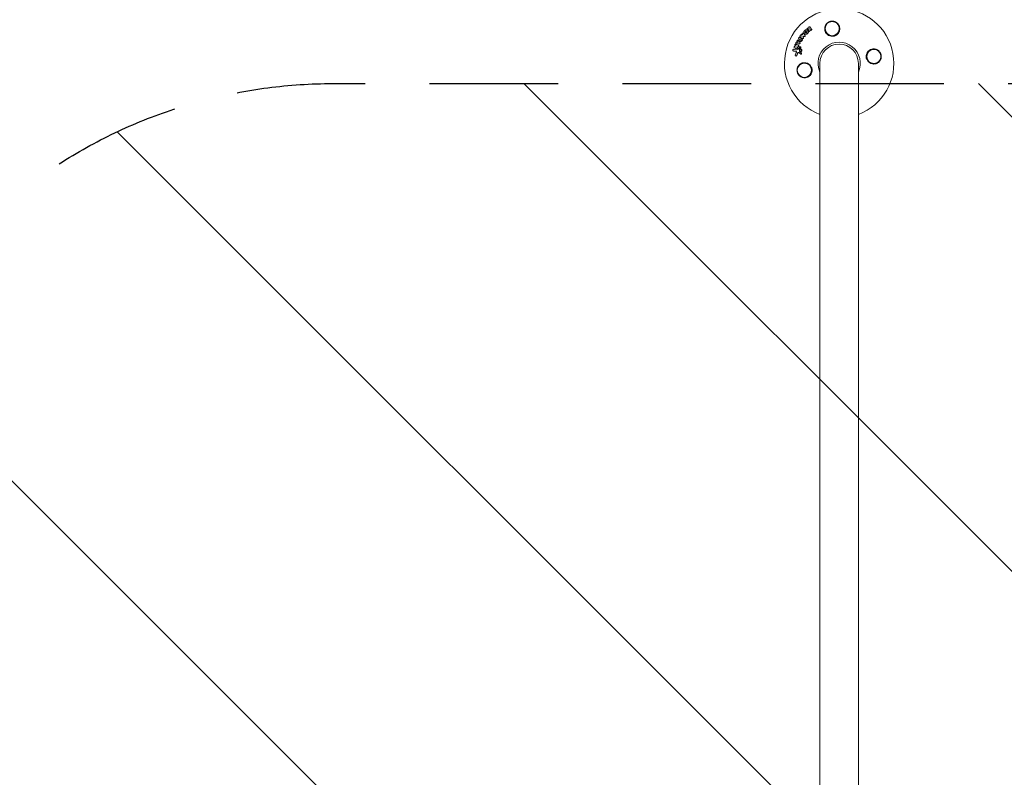
# Model space of a CAD drawing. Units: millimetres. Extents: x -11200 to 11200, y -11200 to 11200.
# Drawn here: x -1338 to -365, y -8505 to -7757 of the extents above; entities that cross this region are included whole.
import ezdxf

# ---------------------------------------------------------------- set-up
doc = ezdxf.new("R2010")
doc.units = ezdxf.units.MM
doc.header["$LTSCALE"] = 20
doc.linetypes.add('HIDDEN', pattern=[9.525, 6.35, -3.175])
for name, color, linetype in [('2d', 230, 'Continuous'), ('ASTMF3101-TrainingEnvelope', 222, 'HIDDEN'), ('ASTMF3101-TrainingEnvelope_Hatch', 222, 'Continuous')]:
    doc.layers.add(name, color=color, linetype=linetype)

msp = doc.modelspace()

# ---------------------------------------------------------------- hatches: boundary and pattern name
at = {"layer": 'ASTMF3101-TrainingEnvelope_Hatch'}
h = msp.add_hatch(dxfattribs=at)
h.set_pattern_fill('ANSI31', color=256, scale=100, angle=90)
h.set_pattern_definition([(135, (-3303.55, -8500), (-224.506, -224.506), [])])
h.paths.add_polyline_path([(-6578.55, -7820, 0.414214), (-7078.55, -8320), (-7078.55, -8680, 0.414214), (-6578.55, -9180), (-5578.55, -9180, 0.259603), (-5153.55, -8943.39, 0.259603), (-4728.55, -9180), (-3728.55, -9180, 0.259603), (-3303.55, -8943.39, 0.259603), (-2878.55, -9180), (-1878.55, -9180, 0.259603), (-1453.55, -8943.39, 0.259603), (-1028.55, -9180), (-28.55, -9180, 0.414214), (471.45, -8680), (471.45, -8320, 0.414214), (-28.55, -7820), (-1028.55, -7820, 0.259603), (-1453.55, -8056.61, 0.259603), (-1878.55, -7820), (-2878.55, -7820, 0.259603), (-3303.55, -8056.61, 0.259603), (-3728.55, -7820), (-4728.55, -7820, 0.259603), (-5153.55, -8056.61, 0.259603), (-5578.55, -7820)])

# ---------------------------------------------------------------- linework, layer by layer
at = {"layer": '2d', "lineweight": 0}
for p, q in [((-559.88, -7766.41), (-560.09, -7766.27)), ((-559.76, -7767.34), (-559.97, -7767.2)), ((-558.34, -7768.55), (-558.55, -7768.41)), ((-557.23, -7764.07), (-557.44, -7763.93)), ((-556.66, -7767.44), (-556.87, -7767.3)), ((-569, -7777.25), (-569.21, -7777.11)), ((-568.12, -7775.82), (-568.32, -7775.69)), ((-567.49, -7778.35), (-567.69, -7778.21)), ((-567, -7774.11), (-567.2, -7773.97)), ((-566.77, -7776.68), (-566.98, -7776.55)), ((-565.1, -7776.11), (-565.31, -7775.97)), ((-564.28, -7773.2), (-564.49, -7773.06)), ((-563.93, -7770.25), (-564.14, -7770.11)), ((-562.44, -7771.02), (-562.65, -7770.88)), ((-573.73, -7787.76), (-573.94, -7787.62)), ((-572.57, -7784.77), (-572.78, -7784.63)), ((-571.84, -7782.59), (-572.05, -7782.45)), ((-570.89, -7780.78), (-571.1, -7780.64)), ((-569.34, -7784.43), (-569.55, -7784.3)), ((-568.58, -7782.26), (-568.79, -7782.12)), ((-566.85, -7788.1), (-567.06, -7787.96)), ((-566.49, -7783.81), (-566.7, -7783.67)), ((-565.78, -7786.28), (-565.98, -7786.14)), ((-571.34, -7792.68), (-571.55, -7792.54)), ((-566.52, -7790.84), (-566.73, -7790.7)), ((-565.76, -7789.78), (-565.97, -7789.64)), ((-547.55, -7800), (-547.55, -9200)), ((-509.55, -9200), (-509.55, -7800))]:
    msp.add_line(p, q, dxfattribs=at)
for centre in [(-535.38, -7765.67), (-494.22, -7793.17), (-562.88, -7806.83)]:
    msp.add_circle(centre, 7, dxfattribs=at)
for radius, start, end in [(54, 290.60062, 249.39936), (20.92, 335.26074, 204.73925), (19, 0, 180)]:
    msp.add_arc((-528.55, -7800), radius, start, end, dxfattribs=at)
for points, knots in [([(-539.54, -7772.01), (-540.2, -7771.56), (-540.76, -7771.03), (-541.47, -7770.12), (-541.68, -7769.79), (-542.05, -7769.13), (-542.21, -7768.78), (-542.47, -7768.07), (-542.58, -7767.7), (-542.73, -7766.95), (-542.77, -7766.58), (-542.81, -7765.82), (-542.8, -7765.44), (-542.72, -7764.66), (-542.65, -7764.29), (-542.45, -7763.54), (-542.32, -7763.18), (-542, -7762.46), (-541.81, -7762.1), (-541.38, -7761.44), (-541.14, -7761.12), (-540.6, -7760.53), (-540.3, -7760.25), (-539.66, -7759.74), (-539.32, -7759.51), (-538.78, -7759.21), (-538.59, -7759.12), (-538.22, -7758.95), (-538.02, -7758.87), (-537.43, -7758.66), (-537.03, -7758.56), (-536.21, -7758.42), (-535.79, -7758.38), (-535.38, -7758.38), (-535, -7758.38), (-534.64, -7758.4), (-533.91, -7758.51), (-533.54, -7758.59), (-532.84, -7758.8), (-532.5, -7758.93), (-531.85, -7759.24), (-531.53, -7759.42), (-530.63, -7760.01), (-530.11, -7760.48), (-529.2, -7761.56), (-528.83, -7762.14), (-528.55, -7762.77), (-528.44, -7763.01), (-528.34, -7763.26), (-528.18, -7763.76), (-528.11, -7764.01), (-527.94, -7764.78), (-527.89, -7765.3), (-527.89, -7766.36), (-527.94, -7766.89), (-528.1, -7767.66), (-528.17, -7767.91), (-528.34, -7768.42), (-528.44, -7768.68), (-528.55, -7768.92), (-528.71, -7769.27), (-528.89, -7769.61), (-529.11, -7769.94)], [0.00000062, 0.00000062, 0.00000062, 0.00000062, 0.00248099, 0.00248099, 0.00372118, 0.00372118, 0.00496137, 0.00496137, 0.00620155, 0.00620155, 0.00744174, 0.00744174, 0.00868193, 0.00868193, 0.00992211, 0.00992211, 0.0111623, 0.0111623, 0.01240249, 0.01240249, 0.01364267, 0.01364267, 0.01488286, 0.01488286, 0.01612305, 0.01612305, 0.01674314, 0.01674314, 0.01736323, 0.01736323, 0.01860342, 0.01860342, 0.01984361, 0.01984361, 0.01984361, 0.02095496, 0.02095496, 0.02206632, 0.02206632, 0.02317768, 0.02317768, 0.02428904, 0.02428904, 0.02651175, 0.02651175, 0.02873447, 0.02873447, 0.02873447, 0.0295908, 0.0295908, 0.03044712, 0.03044712, 0.03215978, 0.03215978, 0.03387244, 0.03387244, 0.03472876, 0.03472876, 0.03558509, 0.03558509, 0.03558509, 0.03680297, 0.03680297, 0.03680297, 0.03680297]), ([(-563.43, -7768.99), (-563.41, -7768.85), (-563.38, -7768.71), (-563.28, -7768.43), (-563.22, -7768.3), (-563.08, -7768.04), (-562.99, -7767.91), (-562.81, -7767.68), (-562.7, -7767.58), (-562.36, -7767.28), (-562.1, -7767.13), (-561.69, -7766.97), (-561.55, -7766.94), (-561.27, -7766.89), (-561.13, -7766.88), (-560.85, -7766.88), (-560.72, -7766.9), (-560.45, -7766.96), (-560.32, -7767.01), (-559.96, -7767.18), (-559.75, -7767.34), (-559.5, -7767.65), (-559.42, -7767.76), (-559.3, -7768), (-559.26, -7768.13), (-559.19, -7768.39), (-559.17, -7768.53), (-559.15, -7768.8), (-559.16, -7768.94), (-559.18, -7769.09)], [0.00119371, 0.00119371, 0.00119371, 0.00119371, 0.001639785, 0.001639785, 0.002085861, 0.002085861, 0.002531936, 0.002531936, 0.002978011, 0.002978011, 0.003870162, 0.003870162, 0.004316237, 0.004316237, 0.004762313, 0.004762313, 0.005208388, 0.005208388, 0.005654464, 0.005654464, 0.006546614, 0.006546614, 0.00699269, 0.00699269, 0.007438765, 0.007438765, 0.00788484, 0.00788484, 0.008330916, 0.008330916, 0.008330916, 0.008330916]), ([(-562.11, -7769.02), (-562.08, -7768.81), (-561.96, -7768.6), (-561.71, -7768.38), (-561.61, -7768.32), (-561.41, -7768.25), (-561.3, -7768.23), (-561.09, -7768.23), (-560.99, -7768.25), (-560.81, -7768.34), (-560.73, -7768.4), (-560.61, -7768.55), (-560.56, -7768.64), (-560.51, -7768.84), (-560.51, -7768.95), (-560.52, -7769.05)], [0.000398248, 0.000398248, 0.000398248, 0.000398248, 0.001062931, 0.001062931, 0.001395272, 0.001395272, 0.001727613, 0.001727613, 0.002059954, 0.002059954, 0.002392295, 0.002392295, 0.002724636, 0.002724636, 0.003056977, 0.003056977, 0.003056977, 0.003056977]), ([(-559.95, -7766.33), (-560.1, -7766.29), (-560.23, -7766.17), (-560.35, -7765.88), (-560.34, -7765.7), (-560.2, -7765.38), (-560.07, -7765.24), (-559.75, -7765.08), (-559.57, -7765.06), (-559.42, -7765.1)], [0.000910424, 0.000910424, 0.000910424, 0.000910424, 0.001445133, 0.001445133, 0.001979841, 0.001979841, 0.002514549, 0.002514549, 0.003049257, 0.003049257, 0.003049257, 0.003049257]), ([(-559.76, -7767.34), (-559.61, -7767.43), (-559.48, -7767.55), (-559.29, -7767.79), (-559.21, -7767.9), (-559.09, -7768.14), (-559.05, -7768.27), (-558.98, -7768.53), (-558.96, -7768.66), (-558.95, -7768.94), (-558.95, -7769.09), (-558.97, -7769.23)], [0.005588029, 0.005588029, 0.005588029, 0.005588029, 0.006175756, 0.006175756, 0.006621818, 0.006621818, 0.00706788, 0.00706788, 0.007513942, 0.007513942, 0.007960004, 0.007960004, 0.007960004, 0.007960004]), ([(-557.49, -7767.88), (-557.52, -7768.05), (-557.61, -7768.21), (-557.87, -7768.44), (-558.04, -7768.51), (-558.37, -7768.51), (-558.53, -7768.45), (-558.75, -7768.23), (-558.8, -7768.07), (-558.79, -7767.91)], [0.002634969, 0.002634969, 0.002634969, 0.002634969, 0.003155577, 0.003155577, 0.003676185, 0.003676185, 0.004196793, 0.004196793, 0.004717401, 0.004717401, 0.004717401, 0.004717401]), ([(-558.44, -7764.86), (-558.52, -7764.72), (-558.54, -7764.55), (-558.47, -7764.3), (-558.43, -7764.22), (-558.32, -7764.07), (-558.26, -7764.01), (-558.03, -7763.86), (-557.85, -7763.82), (-557.52, -7763.86), (-557.37, -7763.96), (-557.29, -7764.09)], [0.000294684, 0.000294684, 0.000294684, 0.000294684, 0.000834308, 0.000834308, 0.00110412, 0.00110412, 0.001373932, 0.001373932, 0.001913557, 0.001913557, 0.002453181, 0.002453181, 0.002453181, 0.002453181]), ([(-555.8, -7766.77), (-555.82, -7766.91), (-555.88, -7767.04), (-556.07, -7767.25), (-556.2, -7767.33), (-556.46, -7767.4), (-556.61, -7767.4), (-556.85, -7767.32), (-556.96, -7767.24), (-557.03, -7767.13)], [0.002132509, 0.002132509, 0.002132509, 0.002132509, 0.002557111, 0.002557111, 0.002981714, 0.002981714, 0.003406316, 0.003406316, 0.003830919, 0.003830919, 0.003830919, 0.003830919]), ([(-555.87, -7766.37), (-555.84, -7766.42), (-555.81, -7766.49), (-555.78, -7766.63), (-555.78, -7766.7), (-555.8, -7766.77)], [0.0016732381, 0.0016732381, 0.0016732381, 0.0016732381, 0.0019028734, 0.0019028734, 0.0021325088, 0.0021325088, 0.0021325088, 0.0021325088]), ([(-555.66, -7766.51), (-555.63, -7766.57), (-555.6, -7766.63), (-555.57, -7766.77), (-555.57, -7766.84), (-555.59, -7766.91)], [0.0019961832, 0.0019961832, 0.0019961832, 0.0019961832, 0.0022258528, 0.0022258528, 0.0024555225, 0.0024555225, 0.0024555225, 0.0024555225]), ([(-570.09, -7778.08), (-570.17, -7777.95), (-570.2, -7777.77), (-570.13, -7777.45), (-570.04, -7777.29), (-569.78, -7777.07), (-569.62, -7777.02), (-569.32, -7777.04), (-569.18, -7777.11), (-569.08, -7777.23)], [0.000283783, 0.000283783, 0.000283783, 0.000283783, 0.000791643, 0.000791643, 0.001299502, 0.001299502, 0.001807361, 0.001807361, 0.002315221, 0.002315221, 0.002315221, 0.002315221]), ([(-568.31, -7775.69), (-568.45, -7775.61), (-568.54, -7775.46), (-568.59, -7775.13), (-568.55, -7774.94), (-568.36, -7774.64), (-568.21, -7774.52), (-567.89, -7774.43), (-567.71, -7774.45), (-567.58, -7774.53)], [0.001355722, 0.001355722, 0.001355722, 0.001355722, 0.001892369, 0.001892369, 0.002429015, 0.002429015, 0.002965662, 0.002965662, 0.003502309, 0.003502309, 0.003502309, 0.003502309]), ([(-565.69, -7777.67), (-565.8, -7777.84), (-565.94, -7777.99), (-566.18, -7778.17), (-566.26, -7778.22), (-566.44, -7778.31), (-566.53, -7778.34), (-566.8, -7778.42), (-566.99, -7778.43), (-567.36, -7778.38), (-567.53, -7778.32), (-567.83, -7778.13), (-567.96, -7777.99), (-568.11, -7777.76), (-568.15, -7777.67), (-568.22, -7777.5), (-568.24, -7777.4), (-568.29, -7777.12), (-568.28, -7776.92), (-568.2, -7776.53), (-568.12, -7776.33), (-568.01, -7776.16)], [0.00681725, 0.00681725, 0.00681725, 0.00681725, 0.007424839, 0.007424839, 0.007728633, 0.007728633, 0.008032427, 0.008032427, 0.008640015, 0.008640015, 0.009247604, 0.009247604, 0.009855192, 0.009855192, 0.010158986, 0.010158986, 0.01046278, 0.01046278, 0.011070369, 0.011070369, 0.011677957, 0.011677957, 0.011677957, 0.011677957]), ([(-565.48, -7777.81), (-565.53, -7777.89), (-565.6, -7777.97), (-565.74, -7778.12), (-565.81, -7778.19), (-565.97, -7778.31), (-566.05, -7778.36), (-566.23, -7778.45), (-566.32, -7778.48), (-566.5, -7778.53), (-566.6, -7778.55), (-566.78, -7778.56), (-566.88, -7778.56), (-567.06, -7778.54), (-567.15, -7778.51), (-567.31, -7778.45), (-567.4, -7778.41), (-567.48, -7778.36), (-567.48, -7778.36), (-567.49, -7778.35)], [0.006658893, 0.006658893, 0.006658893, 0.006658893, 0.006962629, 0.006962629, 0.007266365, 0.007266365, 0.007570101, 0.007570101, 0.007873837, 0.007873837, 0.008177573, 0.008177573, 0.008481309, 0.008481309, 0.008785044, 0.008785044, 0.00908878, 0.00908878, 0.009108559, 0.009108559, 0.009108559, 0.009108559]), ([(-567.17, -7773.99), (-567.31, -7773.91), (-567.41, -7773.77), (-567.47, -7773.45), (-567.44, -7773.26), (-567.3, -7773.03), (-567.24, -7772.96), (-567.11, -7772.85), (-567.03, -7772.81), (-566.79, -7772.73), (-566.62, -7772.74), (-566.48, -7772.82)], [0.001236761, 0.001236761, 0.001236761, 0.001236761, 0.001768239, 0.001768239, 0.002299716, 0.002299716, 0.002565455, 0.002565455, 0.002831194, 0.002831194, 0.003362671, 0.003362671, 0.003362671, 0.003362671]), ([(-566.61, -7777.09), (-566.66, -7777.16), (-566.73, -7777.21), (-566.89, -7777.25), (-566.97, -7777.24), (-567.09, -7777.16), (-567.14, -7777.09), (-567.17, -7776.94), (-567.15, -7776.85), (-567.11, -7776.78)], [0.001494012, 0.001494012, 0.001494012, 0.001494012, 0.001746338, 0.001746338, 0.001998664, 0.001998664, 0.00225099, 0.00225099, 0.002503315, 0.002503315, 0.002503315, 0.002503315]), ([(-566.91, -7777.24), (-566.93, -7777.22), (-566.94, -7777.19), (-566.96, -7777.08), (-566.94, -7776.99), (-566.9, -7776.91)], [0.0022073241, 0.0022073241, 0.0022073241, 0.0022073241, 0.0023069038, 0.0023069038, 0.0025591367, 0.0025591367, 0.0025591367, 0.0025591367]), ([(-566.25, -7772.31), (-566.3, -7772.21), (-566.32, -7772.09), (-566.28, -7771.85), (-566.23, -7771.73), (-566.07, -7771.54), (-565.96, -7771.47), (-565.74, -7771.39), (-565.61, -7771.39), (-565.51, -7771.42)], [0.000252373, 0.000252373, 0.000252373, 0.000252373, 0.000624987, 0.000624987, 0.000997602, 0.000997602, 0.001370216, 0.001370216, 0.001742831, 0.001742831, 0.001742831, 0.001742831]), ([(-565.32, -7775.96), (-565.23, -7776.02), (-565.16, -7776.11), (-565.06, -7776.31), (-565.05, -7776.43), (-565.06, -7776.55)], [0.0019803984, 0.0019803984, 0.0019803984, 0.0019803984, 0.0023482037, 0.0023482037, 0.0027160091, 0.0027160091, 0.0027160091, 0.0027160091]), ([(-565.05, -7771.11), (-565.15, -7770.99), (-565.19, -7770.82), (-565.13, -7770.48), (-565.04, -7770.31), (-564.77, -7770.08), (-564.6, -7770.02), (-564.27, -7770.03), (-564.12, -7770.1), (-564.02, -7770.23)], [0.000346557, 0.000346557, 0.000346557, 0.000346557, 0.000878306, 0.000878306, 0.001410055, 0.001410055, 0.001941804, 0.001941804, 0.002473553, 0.002473553, 0.002473553, 0.002473553]), ([(-565.1, -7776.11), (-565.02, -7776.17), (-564.95, -7776.25), (-564.86, -7776.45), (-564.84, -7776.57), (-564.85, -7776.69)], [0.001902969, 0.001902969, 0.001902969, 0.001902969, 0.002255829, 0.002255829, 0.0026235607, 0.0026235607, 0.0026235607, 0.0026235607]), ([(-564.85, -7776.69), (-564.86, -7776.75), (-564.87, -7776.81), (-564.91, -7776.92), (-564.94, -7776.97), (-564.97, -7777.02)], [0.0026235607, 0.0026235607, 0.0026235607, 0.0026235607, 0.0028029003, 0.0028029003, 0.00298224, 0.00298224, 0.00298224, 0.00298224]), ([(-563.86, -7774.79), (-563.88, -7774.9), (-563.92, -7775), (-564.04, -7775.19), (-564.12, -7775.27), (-564.31, -7775.38), (-564.42, -7775.41), (-564.62, -7775.42), (-564.72, -7775.39), (-564.81, -7775.35)], [0.002479321, 0.002479321, 0.002479321, 0.002479321, 0.002813202, 0.002813202, 0.003147083, 0.003147083, 0.003480964, 0.003480964, 0.003814845, 0.003814845, 0.003814845, 0.003814845]), ([(-563.66, -7774.93), (-563.67, -7775.04), (-563.71, -7775.14), (-563.83, -7775.33), (-563.91, -7775.41), (-564.1, -7775.52), (-564.21, -7775.55), (-564.41, -7775.56), (-564.51, -7775.53), (-564.6, -7775.48)], [0.002417662, 0.002417662, 0.002417662, 0.002417662, 0.002751533, 0.002751533, 0.003085404, 0.003085404, 0.003419275, 0.003419275, 0.003753146, 0.003753146, 0.003753146, 0.003753146]), ([(-563.91, -7774.47), (-563.89, -7774.52), (-563.87, -7774.57), (-563.86, -7774.68), (-563.86, -7774.73), (-563.86, -7774.79)], [0.0021413101, 0.0021413101, 0.0021413101, 0.0021413101, 0.0023103155, 0.0023103155, 0.0024793209, 0.0024793209, 0.0024793209, 0.0024793209]), ([(-563.7, -7774.61), (-563.68, -7774.66), (-563.66, -7774.71), (-563.65, -7774.82), (-563.65, -7774.87), (-563.66, -7774.93)], [0.002079046, 0.002079046, 0.002079046, 0.002079046, 0.0022483539, 0.0022483539, 0.0024176618, 0.0024176618, 0.0024176618, 0.0024176618]), ([(-559.18, -7769.09), (-559.2, -7769.23), (-559.24, -7769.37), (-559.33, -7769.64), (-559.4, -7769.78), (-559.54, -7770.04), (-559.63, -7770.16), (-559.81, -7770.39), (-559.92, -7770.5), (-560.14, -7770.69), (-560.26, -7770.78), (-560.52, -7770.93), (-560.65, -7771), (-561.06, -7771.15), (-561.34, -7771.2), (-561.76, -7771.19), (-561.9, -7771.18), (-562.16, -7771.12), (-562.29, -7771.07), (-562.53, -7770.96), (-562.64, -7770.89), (-562.85, -7770.73), (-562.95, -7770.64), (-563.2, -7770.33), (-563.32, -7770.08), (-563.46, -7769.56), (-563.47, -7769.27), (-563.43, -7768.99)], [0.008330916, 0.008330916, 0.008330916, 0.008330916, 0.008776689, 0.008776689, 0.009222462, 0.009222462, 0.009668235, 0.009668235, 0.010114009, 0.010114009, 0.010559782, 0.010559782, 0.011005555, 0.011005555, 0.011897102, 0.011897102, 0.012342875, 0.012342875, 0.012788648, 0.012788648, 0.013234421, 0.013234421, 0.013680195, 0.013680195, 0.014571741, 0.014571741, 0.015463288, 0.015463288, 0.015463288, 0.015463288]), ([(-562.21, -7772.82), (-562.22, -7772.91), (-562.25, -7773), (-562.35, -7773.17), (-562.42, -7773.25), (-562.58, -7773.36), (-562.66, -7773.4), (-562.85, -7773.44), (-562.94, -7773.44), (-563.02, -7773.42)], [0.002500138, 0.002500138, 0.002500138, 0.002500138, 0.00279266, 0.00279266, 0.003085182, 0.003085182, 0.003377705, 0.003377705, 0.003670227, 0.003670227, 0.003670227, 0.003670227]), ([(-562, -7772.96), (-562.01, -7773.05), (-562.04, -7773.14), (-562.14, -7773.31), (-562.21, -7773.39), (-562.37, -7773.5), (-562.45, -7773.54), (-562.64, -7773.58), (-562.73, -7773.58), (-562.82, -7773.56)], [0.002413178, 0.002413178, 0.002413178, 0.002413178, 0.00270555, 0.00270555, 0.002997923, 0.002997923, 0.003290296, 0.003290296, 0.003582668, 0.003582668, 0.003582668, 0.003582668]), ([(-558.97, -7769.23), (-559.02, -7769.51), (-559.11, -7769.79), (-559.33, -7770.17), (-559.42, -7770.3), (-559.61, -7770.53), (-559.71, -7770.64), (-559.93, -7770.83), (-560.06, -7770.92), (-560.31, -7771.07), (-560.44, -7771.14), (-560.71, -7771.24), (-560.85, -7771.28), (-561.13, -7771.33), (-561.27, -7771.34), (-561.55, -7771.33), (-561.69, -7771.32), (-561.95, -7771.26), (-562.08, -7771.21), (-562.28, -7771.12), (-562.36, -7771.07), (-562.44, -7771.02)], [0.007960004, 0.007960004, 0.007960004, 0.007960004, 0.008851593, 0.008851593, 0.009297387, 0.009297387, 0.009743181, 0.009743181, 0.010188975, 0.010188975, 0.010634769, 0.010634769, 0.011080564, 0.011080564, 0.011526358, 0.011526358, 0.011972152, 0.011972152, 0.012417946, 0.012417946, 0.012723864, 0.012723864, 0.012723864, 0.012723864]), ([(-562.32, -7772.38), (-562.27, -7772.43), (-562.24, -7772.5), (-562.2, -7772.66), (-562.2, -7772.74), (-562.21, -7772.82)], [0.0019955509, 0.0019955509, 0.0019955509, 0.0019955509, 0.0022478445, 0.0022478445, 0.0025001381, 0.0025001381, 0.0025001381, 0.0025001381]), ([(-560.52, -7769.05), (-560.54, -7769.16), (-560.58, -7769.26), (-560.68, -7769.45), (-560.76, -7769.54), (-560.92, -7769.69), (-561.02, -7769.74), (-561.22, -7769.82), (-561.33, -7769.84), (-561.54, -7769.84), (-561.64, -7769.81), (-561.82, -7769.73), (-561.9, -7769.67), (-562.02, -7769.52), (-562.07, -7769.42), (-562.12, -7769.23), (-562.12, -7769.12), (-562.11, -7769.02)], [0.003056977, 0.003056977, 0.003056977, 0.003056977, 0.003389075, 0.003389075, 0.003721173, 0.003721173, 0.004053271, 0.004053271, 0.004385369, 0.004385369, 0.004717467, 0.004717467, 0.005049565, 0.005049565, 0.005381663, 0.005381663, 0.00571376, 0.00571376, 0.00571376, 0.00571376]), ([(-562.11, -7772.51), (-562.07, -7772.57), (-562.03, -7772.64), (-561.99, -7772.79), (-561.99, -7772.88), (-562, -7772.96)], [0.0019083912, 0.0019083912, 0.0019083912, 0.0019083912, 0.0021607845, 0.0021607845, 0.0024131778, 0.0024131778, 0.0024131778, 0.0024131778]), ([(-561.7, -7769.78), (-561.72, -7769.76), (-561.74, -7769.75), (-561.81, -7769.65), (-561.86, -7769.56), (-561.91, -7769.37), (-561.91, -7769.26), (-561.9, -7769.15)], [0.0051356508, 0.0051356508, 0.0051356508, 0.0051356508, 0.0052130679, 0.0052130679, 0.0055452568, 0.0055452568, 0.0058774457, 0.0058774457, 0.0058774457, 0.0058774457]), ([(-529.11, -7769.94), (-529.16, -7770.02), (-529.22, -7770.11), (-529.81, -7770.93), (-530.48, -7771.59), (-531.69, -7772.37), (-532.14, -7772.6), (-532.88, -7772.9), (-533.17, -7772.99), (-533.7, -7773.13), (-533.94, -7773.18), (-534.47, -7773.26), (-534.75, -7773.29), (-535.47, -7773.32), (-535.92, -7773.3), (-537.26, -7773.11), (-538.13, -7772.82), (-539.13, -7772.28), (-539.34, -7772.15), (-539.54, -7772.01)], [1.851357, 1.851357, 1.851357, 1.851357, 1.883268, 1.883268, 2.171686, 2.171686, 2.323162, 2.323162, 2.412823, 2.412823, 2.487915, 2.487915, 2.572778, 2.572778, 2.706436, 2.706436, 2.986172, 2.986172, 3.063057, 3.063057, 3.063057, 3.063057]), ([(-573.71, -7787.72), (-573.8, -7787.7), (-573.88, -7787.67), (-574.03, -7787.56), (-574.1, -7787.49), (-574.24, -7787.23), (-574.27, -7787.02), (-574.21, -7786.71), (-574.17, -7786.61), (-574.07, -7786.44), (-574, -7786.36), (-573.84, -7786.24), (-573.76, -7786.19), (-573.57, -7786.14), (-573.48, -7786.14), (-573.39, -7786.15)], [0.000677845, 0.000677845, 0.000677845, 0.000677845, 0.000988278, 0.000988278, 0.00129871, 0.00129871, 0.001919575, 0.001919575, 0.002230008, 0.002230008, 0.00254044, 0.00254044, 0.002850873, 0.002850873, 0.003161305, 0.003161305, 0.003161305, 0.003161305]), ([(-572.67, -7784.69), (-572.79, -7784.65), (-572.89, -7784.56), (-573.02, -7784.34), (-573.05, -7784.2), (-573.04, -7783.92), (-572.99, -7783.78), (-572.83, -7783.55), (-572.72, -7783.46), (-572.6, -7783.41)], [0.000364384, 0.000364384, 0.000364384, 0.000364384, 0.000787224, 0.000787224, 0.001210065, 0.001210065, 0.001632905, 0.001632905, 0.002055746, 0.002055746, 0.002055746, 0.002055746]), ([(-571.92, -7782.51), (-572.07, -7782.46), (-572.19, -7782.35), (-572.32, -7782.04), (-572.32, -7781.85), (-572.21, -7781.51), (-572.09, -7781.36), (-571.79, -7781.19), (-571.62, -7781.17), (-571.47, -7781.22)], [0.000854722, 0.000854722, 0.000854722, 0.000854722, 0.001389551, 0.001389551, 0.00192438, 0.00192438, 0.002459209, 0.002459209, 0.002994038, 0.002994038, 0.002994038, 0.002994038]), ([(-570.81, -7780.73), (-570.96, -7780.73), (-571.11, -7780.67), (-571.31, -7780.44), (-571.36, -7780.28), (-571.35, -7779.94), (-571.28, -7779.77), (-571.06, -7779.52), (-570.9, -7779.44), (-570.75, -7779.42)], [0.00034419, 0.00034419, 0.00034419, 0.00034419, 0.000852519, 0.000852519, 0.001360848, 0.001360848, 0.001869178, 0.001869178, 0.002377507, 0.002377507, 0.002377507, 0.002377507]), ([(-569.28, -7784.88), (-569.29, -7784.98), (-569.32, -7785.09), (-569.42, -7785.27), (-569.48, -7785.36), (-569.64, -7785.48), (-569.73, -7785.52), (-569.92, -7785.56), (-570.02, -7785.56), (-570.11, -7785.53)], [0.002404396, 0.002404396, 0.002404396, 0.002404396, 0.002718785, 0.002718785, 0.003033173, 0.003033173, 0.003347562, 0.003347562, 0.003661951, 0.003661951, 0.003661951, 0.003661951]), ([(-569.07, -7785.02), (-569.08, -7785.12), (-569.11, -7785.23), (-569.21, -7785.41), (-569.27, -7785.5), (-569.43, -7785.62), (-569.52, -7785.66), (-569.71, -7785.7), (-569.81, -7785.7), (-569.9, -7785.67)], [0.002279872, 0.002279872, 0.002279872, 0.002279872, 0.002594233, 0.002594233, 0.002908595, 0.002908595, 0.003222956, 0.003222956, 0.003537318, 0.003537318, 0.003537318, 0.003537318]), ([(-569.68, -7784.23), (-569.55, -7784.27), (-569.44, -7784.36), (-569.31, -7784.59), (-569.27, -7784.74), (-569.28, -7784.88)], [0.0015326401, 0.0015326401, 0.0015326401, 0.0015326401, 0.0019685181, 0.0019685181, 0.0024043961, 0.0024043961, 0.0024043961, 0.0024043961]), ([(-569.34, -7784.44), (-569.27, -7784.48), (-569.21, -7784.54), (-569.1, -7784.73), (-569.06, -7784.87), (-569.07, -7785.02)], [0.0015698018, 0.0015698018, 0.0015698018, 0.0015698018, 0.001843767, 0.001843767, 0.0022798718, 0.0022798718, 0.0022798718, 0.0022798718]), ([(-568.53, -7782.7), (-568.54, -7782.84), (-568.59, -7782.97), (-568.75, -7783.2), (-568.86, -7783.28), (-568.98, -7783.33)], [0.0025446041, 0.0025446041, 0.0025446041, 0.0025446041, 0.002957182, 0.002957182, 0.00336976, 0.00336976, 0.00336976, 0.00336976]), ([(-568.92, -7782.05), (-568.8, -7782.09), (-568.69, -7782.18), (-568.55, -7782.41), (-568.52, -7782.56), (-568.53, -7782.7)], [0.0016683362, 0.0016683362, 0.0016683362, 0.0016683362, 0.0021064701, 0.0021064701, 0.0025446041, 0.0025446041, 0.0025446041, 0.0025446041]), ([(-568.32, -7782.84), (-568.33, -7782.98), (-568.38, -7783.11), (-568.54, -7783.34), (-568.65, -7783.42), (-568.77, -7783.47)], [0.0023414576, 0.0023414576, 0.0023414576, 0.0023414576, 0.0027541317, 0.0027541317, 0.0031668058, 0.0031668058, 0.0031668058, 0.0031668058]), ([(-568.58, -7782.26), (-568.51, -7782.3), (-568.46, -7782.36), (-568.34, -7782.55), (-568.31, -7782.7), (-568.32, -7782.84)], [0.0016284846, 0.0016284846, 0.0016284846, 0.0016284846, 0.0019033911, 0.0019033911, 0.0023414576, 0.0023414576, 0.0023414576, 0.0023414576]), ([(-567.64, -7786.05), (-567.71, -7786.14), (-567.76, -7786.25), (-567.82, -7786.47), (-567.83, -7786.59), (-567.82, -7786.7)], [0.0003643753, 0.0003643753, 0.0003643753, 0.0003643753, 0.0007108458, 0.0007108458, 0.0010573164, 0.0010573164, 0.0010573164, 0.0010573164]), ([(-567.15, -7780.06), (-567.16, -7780.23), (-567.24, -7780.4), (-567.48, -7780.64), (-567.64, -7780.71), (-567.8, -7780.71)], [0.002486021, 0.002486021, 0.002486021, 0.002486021, 0.002999679, 0.002999679, 0.003513337, 0.003513337, 0.003513337, 0.003513337]), ([(-567.73, -7787.83), (-567.72, -7787.95), (-567.69, -7788.06), (-567.59, -7788.26), (-567.52, -7788.34), (-567.44, -7788.41)], [0.0011768548, 0.0011768548, 0.0011768548, 0.0011768548, 0.0015235277, 0.0015235277, 0.0018702007, 0.0018702007, 0.0018702007, 0.0018702007]), ([(-567.43, -7786.19), (-567.5, -7786.28), (-567.55, -7786.39), (-567.61, -7786.61), (-567.62, -7786.72), (-567.61, -7786.84)], [0.0048348709, 0.0048348709, 0.0048348709, 0.0048348709, 0.0051806432, 0.0051806432, 0.0055264155, 0.0055264155, 0.0055264155, 0.0055264155]), ([(-567.52, -7787.98), (-567.51, -7788.09), (-567.48, -7788.2), (-567.38, -7788.4), (-567.31, -7788.48), (-567.23, -7788.55)], [0.005096902, 0.005096902, 0.005096902, 0.005096902, 0.0054430942, 0.0054430942, 0.0057892865, 0.0057892865, 0.0057892865, 0.0057892865]), ([(-567.49, -7783.85), (-567.41, -7783.74), (-567.3, -7783.66), (-567.05, -7783.57), (-566.92, -7783.57), (-566.69, -7783.65), (-566.59, -7783.74), (-566.47, -7783.96), (-566.44, -7784.09), (-566.45, -7784.23)], [0.00109261, 0.00109261, 0.00109261, 0.00109261, 0.00150143, 0.00150143, 0.00191025, 0.00191025, 0.00231907, 0.00231907, 0.002727889, 0.002727889, 0.002727889, 0.002727889]), ([(-565.56, -7787.06), (-565.57, -7787.19), (-565.61, -7787.33), (-565.72, -7787.59), (-565.79, -7787.7), (-565.98, -7787.9), (-566.09, -7787.98), (-566.33, -7788.08), (-566.46, -7788.11), (-566.71, -7788.11), (-566.84, -7788.08), (-567.06, -7787.97), (-567.16, -7787.89), (-567.33, -7787.7), (-567.39, -7787.58), (-567.47, -7787.32), (-567.49, -7787.19), (-567.48, -7787.05)], [0.003827121, 0.003827121, 0.003827121, 0.003827121, 0.004241142, 0.004241142, 0.004655163, 0.004655163, 0.005069184, 0.005069184, 0.005483205, 0.005483205, 0.005897226, 0.005897226, 0.006311247, 0.006311247, 0.006725269, 0.006725269, 0.00713929, 0.00713929, 0.00713929, 0.00713929]), ([(-567.48, -7787.05), (-567.47, -7786.91), (-567.44, -7786.77), (-567.33, -7786.52), (-567.25, -7786.4), (-567.06, -7786.21), (-566.95, -7786.13), (-566.71, -7786.03), (-566.58, -7786), (-566.33, -7786), (-566.2, -7786.03), (-565.98, -7786.14), (-565.88, -7786.22), (-565.71, -7786.41), (-565.65, -7786.53), (-565.57, -7786.78), (-565.56, -7786.92), (-565.56, -7787.06)], [0.000513648, 0.000513648, 0.000513648, 0.000513648, 0.000927832, 0.000927832, 0.001342016, 0.001342016, 0.0017562, 0.0017562, 0.002170384, 0.002170384, 0.002584568, 0.002584568, 0.002998753, 0.002998753, 0.003412937, 0.003412937, 0.003827121, 0.003827121, 0.003827121, 0.003827121]), ([(-567.27, -7779.62), (-567.22, -7779.68), (-567.19, -7779.75), (-567.15, -7779.9), (-567.14, -7779.98), (-567.15, -7780.06)], [0.0019940348, 0.0019940348, 0.0019940348, 0.0019940348, 0.0022400282, 0.0022400282, 0.0024860215, 0.0024860215, 0.0024860215, 0.0024860215]), ([(-567.06, -7779.76), (-567.01, -7779.82), (-566.98, -7779.89), (-566.94, -7780.04), (-566.93, -7780.12), (-566.94, -7780.2)], [0.0022169378, 0.0022169378, 0.0022169378, 0.0022169378, 0.0024629443, 0.0024629443, 0.0027089509, 0.0027089509, 0.0027089509, 0.0027089509]), ([(-565.35, -7787.2), (-565.36, -7787.34), (-565.4, -7787.47), (-565.51, -7787.73), (-565.58, -7787.84), (-565.77, -7788.04), (-565.88, -7788.12), (-566.12, -7788.22), (-566.25, -7788.25), (-566.5, -7788.25), (-566.63, -7788.22), (-566.78, -7788.15), (-566.81, -7788.13), (-566.85, -7788.1)], [0.004527151, 0.004527151, 0.004527151, 0.004527151, 0.004941232, 0.004941232, 0.005355314, 0.005355314, 0.005769396, 0.005769396, 0.006183477, 0.006183477, 0.006597559, 0.006597559, 0.0067328, 0.0067328, 0.0067328, 0.0067328]), ([(-566.49, -7783.81), (-566.42, -7783.85), (-566.36, -7783.91), (-566.26, -7784.1), (-566.23, -7784.23), (-566.24, -7784.37)], [0.0021732743, 0.0021732743, 0.0021732743, 0.0021732743, 0.0024435179, 0.0024435179, 0.0028523534, 0.0028523534, 0.0028523534, 0.0028523534]), ([(-566.24, -7784.37), (-566.24, -7784.44), (-566.26, -7784.5), (-566.31, -7784.63), (-566.34, -7784.69), (-566.38, -7784.75)], [0.0028523534, 0.0028523534, 0.0028523534, 0.0028523534, 0.0030594015, 0.0030594015, 0.0032664495, 0.0032664495, 0.0032664495, 0.0032664495]), ([(-565.78, -7786.28), (-565.71, -7786.33), (-565.64, -7786.39), (-565.5, -7786.55), (-565.44, -7786.67), (-565.36, -7786.92), (-565.35, -7787.06), (-565.35, -7787.2)], [0.003420121, 0.003420121, 0.003420121, 0.003420121, 0.00369867, 0.00369867, 0.00411291, 0.00411291, 0.004527151, 0.004527151, 0.004527151, 0.004527151]), ([(-500.56, -7789.01), (-500.11, -7788.35), (-499.58, -7787.79), (-498.67, -7787.08), (-498.34, -7786.87), (-497.68, -7786.5), (-497.33, -7786.34), (-496.62, -7786.08), (-496.25, -7785.97), (-495.5, -7785.82), (-495.13, -7785.77), (-494.37, -7785.74), (-493.98, -7785.75), (-493.21, -7785.83), (-492.84, -7785.9), (-492.09, -7786.1), (-491.72, -7786.23), (-491.01, -7786.55), (-490.65, -7786.74), (-489.99, -7787.17), (-489.67, -7787.41), (-489.08, -7787.95), (-488.79, -7788.25), (-488.29, -7788.89), (-488.06, -7789.23), (-487.76, -7789.77), (-487.67, -7789.95), (-487.5, -7790.33), (-487.42, -7790.53), (-487.21, -7791.12), (-487.11, -7791.52), (-486.97, -7792.34), (-486.93, -7792.76), (-486.93, -7793.17), (-486.93, -7793.53), (-486.95, -7793.88), (-487.05, -7794.57), (-487.12, -7794.92), (-487.41, -7795.93), (-487.69, -7796.56), (-488.42, -7797.73), (-488.85, -7798.25), (-489.59, -7798.93), (-489.86, -7799.14), (-490.4, -7799.52), (-490.68, -7799.68), (-491.26, -7799.98), (-491.57, -7800.12), (-492.18, -7800.34), (-492.5, -7800.43), (-493.13, -7800.56), (-493.45, -7800.61), (-494.1, -7800.66), (-494.43, -7800.67), (-495.41, -7800.62), (-496.05, -7800.51), (-496.99, -7800.2), (-497.3, -7800.08), (-497.91, -7799.79), (-498.2, -7799.63), (-498.49, -7799.44)], [0.00000062, 0.00000062, 0.00000062, 0.00000062, 0.00248099, 0.00248099, 0.00372118, 0.00372118, 0.00496137, 0.00496137, 0.00620155, 0.00620155, 0.00744174, 0.00744174, 0.00868193, 0.00868193, 0.00992211, 0.00992211, 0.0111623, 0.0111623, 0.01240249, 0.01240249, 0.01364267, 0.01364267, 0.01488286, 0.01488286, 0.01612305, 0.01612305, 0.01674314, 0.01674314, 0.01736323, 0.01736323, 0.01860342, 0.01860342, 0.01984361, 0.01984361, 0.01984361, 0.02090357, 0.02090357, 0.02196353, 0.02196353, 0.02408345, 0.02408345, 0.02620337, 0.02620337, 0.02726333, 0.02726333, 0.02832329, 0.02832329, 0.02938325, 0.02938325, 0.03044321, 0.03044321, 0.03150317, 0.03150317, 0.03256313, 0.03256313, 0.03468305, 0.03468305, 0.03574301, 0.03574301, 0.03680297, 0.03680297, 0.03680297, 0.03680297]), ([(-570.53, -7792.15), (-570.57, -7792.25), (-570.63, -7792.33), (-570.76, -7792.48), (-570.84, -7792.54), (-571.02, -7792.62), (-571.11, -7792.65), (-571.3, -7792.64), (-571.39, -7792.62), (-571.56, -7792.54), (-571.63, -7792.48), (-571.76, -7792.33), (-571.81, -7792.24), (-571.87, -7792.05), (-571.88, -7791.94), (-571.87, -7791.73), (-571.85, -7791.63), (-571.81, -7791.53)], [0.003276999, 0.003276999, 0.003276999, 0.003276999, 0.003589206, 0.003589206, 0.003901413, 0.003901413, 0.00421362, 0.00421362, 0.004525827, 0.004525827, 0.004838034, 0.004838034, 0.005150241, 0.005150241, 0.005462448, 0.005462448, 0.005774655, 0.005774655, 0.005774655, 0.005774655]), ([(-570.79, -7788.93), (-570.78, -7788.74), (-570.83, -7788.56), (-571.03, -7788.26), (-571.19, -7788.16), (-571.35, -7788.13)], [0.000544521, 0.000544521, 0.000544521, 0.000544521, 0.001115053, 0.001115053, 0.001685586, 0.001685586, 0.001685586, 0.001685586]), ([(-570.32, -7792.29), (-570.36, -7792.39), (-570.41, -7792.48), (-570.55, -7792.62), (-570.63, -7792.68), (-570.81, -7792.77), (-570.9, -7792.79), (-571.09, -7792.79), (-571.18, -7792.77), (-571.29, -7792.71), (-571.31, -7792.7), (-571.34, -7792.68)], [0.003263946, 0.003263946, 0.003263946, 0.003263946, 0.003576181, 0.003576181, 0.003888417, 0.003888417, 0.004200652, 0.004200652, 0.004512888, 0.004512888, 0.004608293, 0.004608293, 0.004608293, 0.004608293]), ([(-568.36, -7789.33), (-568.45, -7789.26), (-568.55, -7789.2), (-568.77, -7789.16), (-568.89, -7789.17), (-569.11, -7789.24), (-569.21, -7789.3), (-569.39, -7789.47), (-569.46, -7789.57), (-569.51, -7789.69)], [0.000549073, 0.000549073, 0.000549073, 0.000549073, 0.000924056, 0.000924056, 0.001299039, 0.001299039, 0.001674022, 0.001674022, 0.002049006, 0.002049006, 0.002049006, 0.002049006]), ([(-568.31, -7789.37), (-568.36, -7789.35), (-568.4, -7789.33), (-568.56, -7789.3), (-568.67, -7789.31), (-568.9, -7789.38), (-569, -7789.44), (-569.18, -7789.61), (-569.25, -7789.71), (-569.3, -7789.83)], [0.003946341, 0.003946341, 0.003946341, 0.003946341, 0.004103297, 0.004103297, 0.004478175, 0.004478175, 0.004853054, 0.004853054, 0.005227932, 0.005227932, 0.005227932, 0.005227932]), ([(-565.8, -7790.12), (-565.81, -7790.25), (-565.85, -7790.37), (-565.97, -7790.57), (-566.06, -7790.66), (-566.26, -7790.77), (-566.37, -7790.8), (-566.59, -7790.78), (-566.69, -7790.73), (-566.78, -7790.66)], [0.002569011, 0.002569011, 0.002569011, 0.002569011, 0.002931644, 0.002931644, 0.003294278, 0.003294278, 0.003656911, 0.003656911, 0.004019545, 0.004019545, 0.004019545, 0.004019545]), ([(-565.7, -7790.61), (-565.7, -7790.61), (-565.7, -7790.61), (-565.76, -7790.71), (-565.84, -7790.8), (-566.04, -7790.91), (-566.16, -7790.94), (-566.36, -7790.92), (-566.44, -7790.89), (-566.52, -7790.84)], [0.002868718, 0.002868718, 0.002868718, 0.002868718, 0.002868794, 0.002868794, 0.003231531, 0.003231531, 0.003594268, 0.003594268, 0.00388923, 0.00388923, 0.00388923, 0.00388923]), ([(-565.97, -7789.64), (-565.91, -7789.7), (-565.87, -7789.78), (-565.81, -7789.95), (-565.8, -7790.04), (-565.8, -7790.12)], [0.002030326, 0.002030326, 0.002030326, 0.002030326, 0.0022996683, 0.0022996683, 0.0025690107, 0.0025690107, 0.0025690107, 0.0025690107]), ([(-565.76, -7789.78), (-565.7, -7789.85), (-565.66, -7789.92), (-565.6, -7790.09), (-565.59, -7790.18), (-565.59, -7790.27)], [0.0019678174, 0.0019678174, 0.0019678174, 0.0019678174, 0.0022369376, 0.0022369376, 0.0025060578, 0.0025060578, 0.0025060578, 0.0025060578]), ([(-498.49, -7799.44), (-498.57, -7799.39), (-498.65, -7799.33), (-499.48, -7798.74), (-500.13, -7798.07), (-500.92, -7796.86), (-501.15, -7796.41), (-501.45, -7795.67), (-501.54, -7795.38), (-501.68, -7794.85), (-501.73, -7794.61), (-501.81, -7794.08), (-501.84, -7793.8), (-501.87, -7793.07), (-501.85, -7792.63), (-501.66, -7791.28), (-501.37, -7790.42), (-500.83, -7789.42), (-500.7, -7789.21), (-500.56, -7789.01)], [1.851357, 1.851357, 1.851357, 1.851357, 1.883268, 1.883268, 2.171686, 2.171686, 2.323162, 2.323162, 2.412823, 2.412823, 2.487915, 2.487915, 2.572778, 2.572778, 2.706436, 2.706436, 2.986172, 2.986172, 3.063057, 3.063057, 3.063057, 3.063057]), ([(-556.54, -7810.99), (-556.98, -7811.65), (-557.52, -7812.21), (-558.43, -7812.92), (-558.76, -7813.13), (-559.42, -7813.5), (-559.77, -7813.66), (-560.48, -7813.92), (-560.85, -7814.03), (-561.6, -7814.18), (-561.97, -7814.23), (-562.73, -7814.26), (-563.11, -7814.25), (-563.88, -7814.17), (-564.26, -7814.1), (-565.01, -7813.9), (-565.37, -7813.77), (-566.09, -7813.45), (-566.45, -7813.26), (-567.11, -7812.83), (-567.43, -7812.59), (-568.02, -7812.05), (-568.3, -7811.75), (-568.81, -7811.11), (-569.04, -7810.77), (-569.34, -7810.23), (-569.43, -7810.05), (-569.6, -7809.67), (-569.68, -7809.47), (-569.89, -7808.88), (-569.99, -7808.48), (-570.13, -7807.66), (-570.17, -7807.24), (-570.17, -7806.83), (-570.17, -7806.47), (-570.15, -7806.12), (-570.05, -7805.43), (-569.98, -7805.08), (-569.69, -7804.07), (-569.41, -7803.44), (-568.68, -7802.27), (-568.24, -7801.75), (-567.5, -7801.07), (-567.24, -7800.86), (-566.7, -7800.48), (-566.42, -7800.32), (-565.83, -7800.02), (-565.53, -7799.88), (-564.91, -7799.66), (-564.6, -7799.57), (-563.97, -7799.44), (-563.65, -7799.39), (-563, -7799.34), (-562.67, -7799.33), (-561.69, -7799.38), (-561.05, -7799.49), (-560.11, -7799.8), (-559.79, -7799.92), (-559.19, -7800.21), (-558.9, -7800.37), (-558.61, -7800.56)], [0.00000062, 0.00000062, 0.00000062, 0.00000062, 0.00248099, 0.00248099, 0.00372118, 0.00372118, 0.00496137, 0.00496137, 0.00620155, 0.00620155, 0.00744174, 0.00744174, 0.00868193, 0.00868193, 0.00992211, 0.00992211, 0.0111623, 0.0111623, 0.01240249, 0.01240249, 0.01364267, 0.01364267, 0.01488286, 0.01488286, 0.01612305, 0.01612305, 0.01674314, 0.01674314, 0.01736323, 0.01736323, 0.01860342, 0.01860342, 0.01984361, 0.01984361, 0.01984361, 0.02090357, 0.02090357, 0.02196353, 0.02196353, 0.02408345, 0.02408345, 0.02620337, 0.02620337, 0.02726333, 0.02726333, 0.02832329, 0.02832329, 0.02938325, 0.02938325, 0.03044321, 0.03044321, 0.03150317, 0.03150317, 0.03256313, 0.03256313, 0.03468305, 0.03468305, 0.03574301, 0.03574301, 0.03680297, 0.03680297, 0.03680297, 0.03680297]), ([(-558.61, -7800.56), (-558.53, -7800.61), (-558.44, -7800.67), (-557.62, -7801.26), (-556.96, -7801.93), (-556.18, -7803.14), (-555.95, -7803.59), (-555.65, -7804.33), (-555.56, -7804.62), (-555.42, -7805.15), (-555.37, -7805.39), (-555.29, -7805.92), (-555.26, -7806.2), (-555.23, -7806.93), (-555.25, -7807.37), (-555.44, -7808.72), (-555.73, -7809.58), (-556.27, -7810.58), (-556.4, -7810.79), (-556.54, -7810.99)], [1.851357, 1.851357, 1.851357, 1.851357, 1.883268, 1.883268, 2.171686, 2.171686, 2.323162, 2.323162, 2.412823, 2.412823, 2.487915, 2.487915, 2.572778, 2.572778, 2.706436, 2.706436, 2.986172, 2.986172, 3.063057, 3.063057, 3.063057, 3.063057])]:
    msp.add_open_spline(points, degree=3, knots=knots, dxfattribs=at)
for points in [[(-558.73, -7766.71), (-559.13, -7766.58), (-559.54, -7766.46), (-559.95, -7766.33)], [(-558.73, -7766.78), (-559.07, -7766.68), (-559.4, -7766.58), (-559.74, -7766.47)], [(-559.42, -7765.1), (-558.95, -7765.24), (-558.49, -7765.38), (-558.03, -7765.53)], [(-558.79, -7767.91), (-558.77, -7767.51), (-558.75, -7767.11), (-558.73, -7766.71)], [(-558.03, -7765.53), (-558.16, -7765.3), (-558.3, -7765.08), (-558.44, -7764.86)], [(-557.48, -7767.82), (-557.49, -7767.83), (-557.49, -7767.85), (-557.49, -7767.87), (-557.49, -7767.88)], [(-557.41, -7766.52), (-557.43, -7766.95), (-557.46, -7767.39), (-557.48, -7767.82)], [(-557.03, -7767.13), (-557.15, -7766.93), (-557.28, -7766.73), (-557.41, -7766.52)], [(-557.29, -7764.09), (-556.82, -7764.85), (-556.35, -7765.61), (-555.87, -7766.37)], [(-557.21, -7766.84), (-557.23, -7767.21), (-557.25, -7767.59), (-557.28, -7767.96)], [(-557.28, -7767.96), (-557.28, -7767.97), (-557.28, -7767.99), (-557.28, -7768.01), (-557.28, -7768.02)], [(-557.23, -7764.07), (-557.17, -7764.11), (-557.11, -7764.17), (-557.08, -7764.23)], [(-557.08, -7764.23), (-556.61, -7764.99), (-556.14, -7765.75), (-555.66, -7766.51)], [(-556.52, -7767.5), (-556.57, -7767.49), (-556.62, -7767.46), (-556.66, -7767.44)], [(-570.51, -7779.4), (-570.33, -7779.02), (-570.15, -7778.65), (-569.96, -7778.28)], [(-569.96, -7778.28), (-570, -7778.21), (-570.04, -7778.14), (-570.09, -7778.08)], [(-569.08, -7777.23), (-568.48, -7778.03), (-567.88, -7778.82), (-567.27, -7779.62)], [(-569, -7777.25), (-568.95, -7777.29), (-568.91, -7777.33), (-568.88, -7777.37)], [(-568.88, -7777.37), (-568.27, -7778.17), (-567.67, -7778.96), (-567.06, -7779.76)], [(-567.89, -7775.96), (-568.03, -7775.87), (-568.17, -7775.78), (-568.31, -7775.69)], [(-567.89, -7775.97), (-567.96, -7775.92), (-568.03, -7775.88), (-568.11, -7775.83)], [(-568.01, -7776.16), (-567.97, -7776.1), (-567.93, -7776.03), (-567.89, -7775.96)], [(-567.58, -7774.53), (-566.83, -7775.01), (-566.08, -7775.48), (-565.32, -7775.96)], [(-564.81, -7775.35), (-565.6, -7774.89), (-566.39, -7774.44), (-567.17, -7773.99)], [(-567.11, -7776.78), (-567.07, -7776.7), (-567.03, -7776.62), (-566.98, -7776.55)], [(-566.97, -7774.13), (-566.98, -7774.12), (-566.99, -7774.12), (-567, -7774.11)], [(-566.98, -7776.55), (-566.81, -7776.66), (-566.64, -7776.77), (-566.46, -7776.88)], [(-564.6, -7775.48), (-565.39, -7775.03), (-566.18, -7774.58), (-566.97, -7774.13)], [(-566.9, -7776.91), (-566.86, -7776.84), (-566.82, -7776.76), (-566.77, -7776.68)], [(-566.77, -7776.68), (-566.67, -7776.75), (-566.57, -7776.82), (-566.47, -7776.88)], [(-566.46, -7776.88), (-566.51, -7776.95), (-566.56, -7777.02), (-566.61, -7777.09)], [(-566.48, -7772.82), (-566.27, -7772.93), (-566.05, -7773.05), (-565.84, -7773.17)], [(-565.84, -7773.17), (-565.98, -7772.88), (-566.12, -7772.6), (-566.25, -7772.31)], [(-565.18, -7776.89), (-565.35, -7777.15), (-565.52, -7777.41), (-565.69, -7777.67)], [(-565.51, -7771.42), (-565.21, -7771.51), (-564.9, -7771.61), (-564.6, -7771.7)], [(-564.97, -7777.02), (-565.14, -7777.28), (-565.31, -7777.54), (-565.48, -7777.81)], [(-565.06, -7776.55), (-565.07, -7776.67), (-565.11, -7776.79), (-565.18, -7776.89)], [(-564.6, -7771.7), (-564.75, -7771.5), (-564.9, -7771.31), (-565.05, -7771.11)], [(-563.02, -7773.42), (-563.51, -7773.3), (-564, -7773.18), (-564.49, -7773.06)], [(-564.49, -7773.06), (-564.3, -7773.53), (-564.1, -7774), (-563.91, -7774.47)], [(-562.82, -7773.56), (-563.31, -7773.44), (-563.8, -7773.32), (-564.28, -7773.2)], [(-564.28, -7773.2), (-564.09, -7773.67), (-563.89, -7774.14), (-563.7, -7774.61)], [(-564.02, -7770.23), (-563.46, -7770.94), (-562.89, -7771.66), (-562.32, -7772.38)], [(-563.93, -7770.25), (-563.89, -7770.28), (-563.85, -7770.32), (-563.81, -7770.37)], [(-563.81, -7770.37), (-563.25, -7771.08), (-562.68, -7771.8), (-562.11, -7772.51)], [(-573.5, -7787.86), (-573.58, -7787.84), (-573.66, -7787.81), (-573.73, -7787.76)], [(-571.35, -7788.13), (-572.14, -7787.99), (-572.92, -7787.85), (-573.71, -7787.72)], [(-571.14, -7788.27), (-571.93, -7788.13), (-572.71, -7787.99), (-573.5, -7787.86)], [(-573.39, -7786.15), (-572.57, -7786.3), (-571.75, -7786.44), (-570.93, -7786.59)], [(-570.11, -7785.53), (-570.97, -7785.25), (-571.82, -7784.97), (-572.67, -7784.69)], [(-572.6, -7783.41), (-572.08, -7783.21), (-571.55, -7783), (-571.03, -7782.8)], [(-569.9, -7785.67), (-570.76, -7785.39), (-571.61, -7785.11), (-572.46, -7784.83)], [(-571.03, -7782.8), (-571.33, -7782.71), (-571.62, -7782.61), (-571.92, -7782.51)], [(-571.13, -7782.84), (-571.32, -7782.78), (-571.52, -7782.72), (-571.71, -7782.65)], [(-571.47, -7781.22), (-570.62, -7781.49), (-569.78, -7781.77), (-568.92, -7782.05)], [(-570.93, -7786.59), (-570.78, -7786.62), (-570.64, -7786.6), (-570.5, -7786.54)], [(-567.8, -7780.71), (-568.81, -7780.71), (-569.81, -7780.72), (-570.81, -7780.73)], [(-570.75, -7779.42), (-570.67, -7779.41), (-570.59, -7779.41), (-570.51, -7779.4)], [(-567.59, -7780.85), (-568.6, -7780.85), (-569.6, -7780.86), (-570.6, -7780.87)], [(-568.98, -7783.33), (-569.49, -7783.54), (-570.01, -7783.75), (-570.52, -7783.95)], [(-570.52, -7783.95), (-570.24, -7784.05), (-569.96, -7784.14), (-569.68, -7784.23)], [(-570.5, -7786.54), (-570.06, -7786.34), (-569.62, -7786.15), (-569.17, -7785.95)], [(-568.77, -7783.47), (-569.25, -7783.67), (-569.73, -7783.86), (-570.21, -7784.06)], [(-569.83, -7779.39), (-569.74, -7779.2), (-569.64, -7779.01), (-569.55, -7778.82)], [(-569.11, -7779.39), (-569.35, -7779.39), (-569.59, -7779.39), (-569.83, -7779.39)], [(-569.55, -7778.82), (-569.4, -7779.01), (-569.25, -7779.2), (-569.11, -7779.39)], [(-569.55, -7779.39), (-569.49, -7779.27), (-569.44, -7779.16), (-569.38, -7779.04)], [(-569.17, -7785.95), (-569.03, -7785.89), (-568.9, -7785.79), (-568.81, -7785.65)], [(-568.81, -7785.65), (-568.37, -7785.05), (-567.93, -7784.45), (-567.49, -7783.85)], [(-567.82, -7786.7), (-567.79, -7787.08), (-567.76, -7787.46), (-567.73, -7787.83)], [(-566.59, -7784.61), (-566.94, -7785.09), (-567.29, -7785.57), (-567.64, -7786.05)], [(-567.61, -7786.84), (-567.58, -7787.22), (-567.55, -7787.6), (-567.52, -7787.98)], [(-566.38, -7784.75), (-566.73, -7785.23), (-567.08, -7785.71), (-567.43, -7786.19)], [(-566.45, -7784.23), (-566.46, -7784.36), (-566.51, -7784.5), (-566.59, -7784.61)], [(-571.81, -7791.53), (-571.5, -7790.77), (-571.18, -7790.01), (-570.86, -7789.25)], [(-571.01, -7788.31), (-571.05, -7788.3), (-571.1, -7788.28), (-571.14, -7788.27)], [(-570.86, -7789.25), (-570.82, -7789.15), (-570.79, -7789.04), (-570.79, -7788.93)], [(-569.51, -7789.69), (-569.86, -7790.5), (-570.2, -7791.33), (-570.53, -7792.15)], [(-569.3, -7789.83), (-569.64, -7790.65), (-569.98, -7791.47), (-570.32, -7792.29)], [(-566.78, -7790.66), (-567.31, -7790.22), (-567.83, -7789.77), (-568.36, -7789.33)], [(-567.44, -7788.41), (-566.95, -7788.82), (-566.46, -7789.23), (-565.97, -7789.64)], [(-567.23, -7788.55), (-566.74, -7788.96), (-566.25, -7789.37), (-565.76, -7789.78)]]:
    msp.add_open_spline(points, degree=3, dxfattribs=at)
at = {"layer": 'ASTMF3101-TrainingEnvelope', "flags": 128}
msp.add_lwpolyline([(-5578.55, -7820, -0.259603), (-5153.55, -8056.61, -0.259603), (-4728.55, -7820), (-3728.55, -7820, -0.259603), (-3303.55, -8056.61, -0.259603), (-2878.55, -7820), (-1878.55, -7820, -0.259603), (-1453.55, -8056.61, -0.259603), (-1028.55, -7820), (-28.55, -7820, -0.414214), (471.45, -8320), (471.45, -8680, -0.414214), (-28.55, -9180), (-1028.55, -9180, -0.259603), (-1453.55, -8943.39, -0.259603), (-1878.55, -9180), (-2878.55, -9180, -0.259603), (-3303.55, -8943.39, -0.259603), (-3728.55, -9180), (-4728.55, -9180, -0.259603), (-5153.55, -8943.39, -0.259603), (-5578.55, -9180), (-6578.55, -9180, -0.414214), (-7078.55, -8680), (-7078.55, -8320, -0.414214), (-6578.55, -7820)], format="xyb", close=True, dxfattribs=at)

doc.saveas('drawing.dxf')
